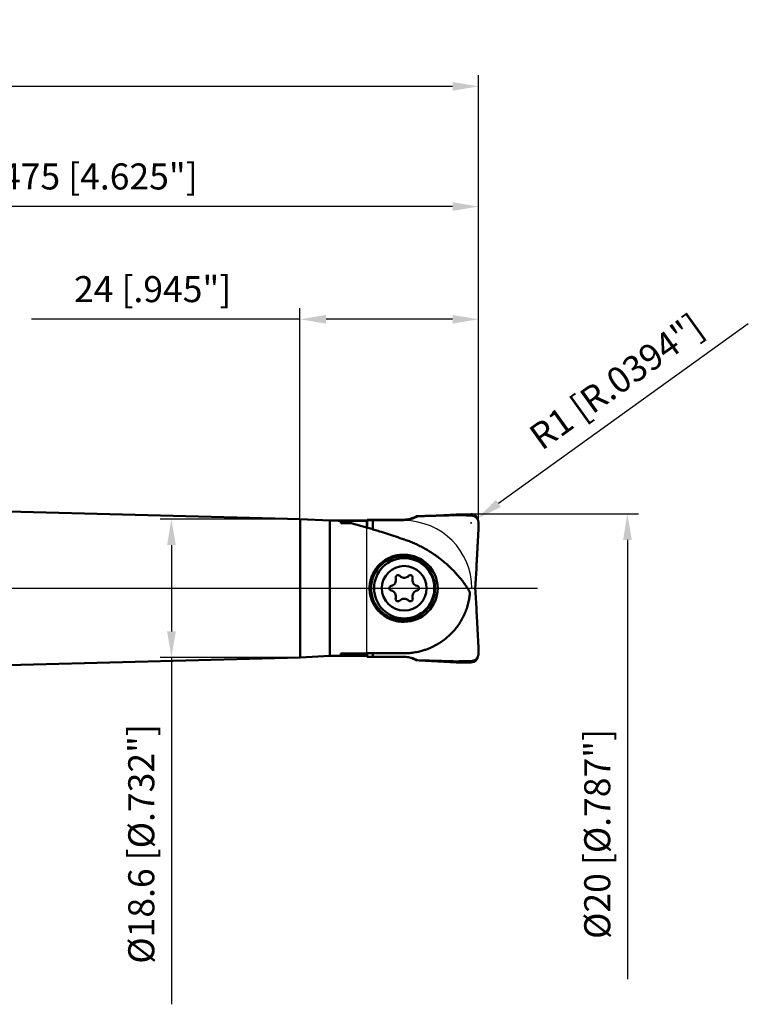
# Model space of a CAD drawing. Units: millimetres. Extents: x -129 to 154, y -61 to 96.
# Drawn here: x 56 to 154, y -56 to 76 of the extents above; entities that cross this region are included whole.
import ezdxf

# ---------------------------------------------------------------- set-up
doc = ezdxf.new("R2010")
doc.units = ezdxf.units.MM
doc.linetypes.add('CENTER', pattern=[50.8, 31.75, -6.35, 6.35, -6.35])
for name, color, linetype, lineweight in [('1', 4, 'Continuous', 50), ('2', 7, 'Continuous', 25), ('4', 2, 'CENTER', 25), ('cut', 1, 'Continuous', 25), ('nocut', 7, 'Continuous', 25), ('sk2', 7, 'Continuous', 25)]:
    doc.layers.add(name, color=color, linetype=linetype, lineweight=lineweight)
doc.styles.add('simplex', font='txt.shx', dxfattribs={"height": 3.5})
doc.dimstyles.new('\\M+18352\\M+18373\\M+1815B - ISO-25', dxfattribs={"dimscale": 0, "dimtxt": 3.5, "dimasz": 3.5, "dimexe": 1.5, "dimexo": 0, "dimgap": 2.3, "dimtad": 1, "dimdsep": 46, "dimtxsty": 'simplex', "dimcen": 0.09, "dimclrd": 256, "dimclre": 256, "dimclrt": 256, "dimadec": 0, "dimazin": 0, "dimtfac": 1, "dimtofl": 0, "dimtmove": 0, "dimatfit": 3, "dimfxl": 1, "dimtolj": 1, "dimlwd": -1, "dimlwe": -1, "dimarcsym": 0})

# ---------------------------------------------------------------- blocks, each defined once
blk = doc.blocks.new('*D185')
at = {"layer": 'Defpoints', "color": 0}
for p in [(117.47, 67.44), (-98.43, 12.7), (117.47, 7.01)]:
    blk.add_point(p, dxfattribs=at)
at = {"layer": 'sk2'}
for p, q in [((-98.43, 12.7), (-98.43, 68.94)), ((117.47, 7.01), (117.47, 68.94)), ((-94.93, 67.44), (113.97, 67.44))]:
    blk.add_line(p, q, dxfattribs=at)
for points in [[(-94.93, 68.02), (-94.93, 66.85), (-98.43, 67.44)], [(113.97, 68.02), (113.97, 66.85), (117.47, 67.44)]]:
    blk.add_solid(points, dxfattribs=at)
at = {"layer": 'sk2', "insert": (14.79, 71.49), "char_height": 3.5, "attachment_point": 5, "line_spacing_factor": 0.892857, "style": 'simplex'}
blk.add_mtext('\\A1;215.9 [8.500"]', dxfattribs=at)
blk = doc.blocks.new('*D186')
at = {"layer": '2'}
for p, q in [((0, 12.7), (0, 52.78)), ((117.47, 7.01), (117.47, 52.78)), ((113.97, 51.28), (3.5, 51.28))]:
    blk.add_line(p, q, dxfattribs=at)
for points in [[(3.5, 51.86), (3.5, 50.7), (0, 51.28)], [(113.97, 51.86), (113.97, 50.7), (117.47, 51.28)]]:
    blk.add_solid(points, dxfattribs=at)
at = {"layer": 'Defpoints', "color": 0}
for p in [(0, 51.28), (0, 12.7), (117.47, 7.01)]:
    blk.add_point(p, dxfattribs=at)
at = {"layer": '2', "insert": (61.87, 55.33), "char_height": 3.5, "attachment_point": 5, "line_spacing_factor": 0.892857, "style": 'simplex'}
blk.add_mtext('\\A1;117.475 [4.625"]', dxfattribs=at)
blk = doc.blocks.new('*D187')
at = {"layer": '2'}
for p, q in [((93.47, 8), (93.47, 37.64)), ((117.47, 7.01), (117.47, 37.64)), ((93.47, 36.14), (57.37, 36.14)), ((113.97, 36.14), (96.97, 36.14))]:
    blk.add_line(p, q, dxfattribs=at)
for points in [[(96.97, 36.72), (96.97, 35.55), (93.47, 36.14)], [(113.97, 36.72), (113.97, 35.55), (117.47, 36.14)]]:
    blk.add_solid(points, dxfattribs=at)
at = {"layer": 'Defpoints', "color": 0}
for p in [(93.47, 36.14), (93.47, 8), (117.47, 7.01)]:
    blk.add_point(p, dxfattribs=at)
at = {"layer": '2', "insert": (73.67, 40.19), "char_height": 3.5, "attachment_point": 5, "style": 'simplex'}
blk.add_mtext('\\A1;24 [.945"]', dxfattribs=at)
blk = doc.blocks.new('*D188')
at = {"layer": '2'}
for p, q in [((93.47, 9.3), (74.69, 9.3)), ((76.19, 5.8), (76.19, -5.8)), ((93.47, -9.3), (74.69, -9.3)), ((76.19, -9.3), (76.19, -55.9))]:
    blk.add_line(p, q, dxfattribs=at)
for points in [[(75.61, 5.8), (76.78, 5.8), (76.19, 9.3)], [(75.61, -5.8), (76.78, -5.8), (76.19, -9.3)]]:
    blk.add_solid(points, dxfattribs=at)
at = {"layer": 'Defpoints', "color": 0}
for p in [(76.19, 9.3), (93.47, 9.3), (93.47, -9.3)]:
    blk.add_point(p, dxfattribs=at)
at = {"layer": '2', "insert": (72.14, -34.35), "char_height": 3.5, "attachment_point": 5, "rotation": 90, "style": 'simplex'}
blk.add_mtext('\\A1;%%c18.6 [%%C.732"]', dxfattribs=at)
blk = doc.blocks.new('*D192')
at = {"layer": '2'}
for p, q in [((116.47, 10), (138.97, 10)), ((137.47, 6.5), (137.47, -10)), ((137.47, -10), (137.47, -52.52))]:
    blk.add_line(p, q, dxfattribs=at)
blk.add_solid([(136.89, 6.5), (138.06, 6.5), (137.47, 10)], dxfattribs=at)
at = {"layer": 'Defpoints', "color": 0}
for p in [(116.47, 10), (107.47, -10), (137.47, -10)]:
    blk.add_point(p, dxfattribs=at)
at = {"layer": '2', "insert": (133.42, -33.01), "char_height": 3.5, "attachment_point": 5, "rotation": 90, "style": 'simplex'}
blk.add_mtext('\\A1;%%c20 [%%c.787"]', dxfattribs=at)
blk = doc.blocks.new('_None')
blk = doc.blocks.new('*D198')
at = {"layer": '2'}
for p, q in [((153.72, 35.52), (120.13, 11.41)), ((116.38, 8.78), (116.56, 8.78)), ((116.47, 8.69), (116.47, 8.87))]:
    blk.add_line(p, q, dxfattribs=at)
blk.add_solid([(119.79, 11.88), (120.47, 10.93), (117.29, 9.36)], dxfattribs=at)
at = {"layer": 'Defpoints', "color": 0}
for p in [(117.29, 9.36), (116.47, 8.78)]:
    blk.add_point(p, dxfattribs=at)
at = {"layer": '2', "insert": (135.99, 27.77), "char_height": 3.5, "attachment_point": 5, "rotation": 35.6707, "style": 'simplex'}
blk.add_mtext('\\A1;R1 [R.0394"]', dxfattribs=at)

msp = doc.modelspace()

# ---------------------------------------------------------------- linework, layer by layer
at = {"layer": '1'}
for p, q in [((93.474997, 9.3000155), (2.20002916, 11.66509828)), ((93.474976, 0.000031), (93.474997, 9.3000155)), ((93.474997, 9.3000155), (97.474995, 9.08494)), ((109.49153485, 9.6839905), (109.07185335, 9.669059)), ((116.37998935, 9.784308), (116.50035792, 9.78125021)), ((97.474976, -9.08493), (97.474976, 9.084961)), ((97.474991, 9.084961), (102.474991, 9.084961)), ((98.580842, 9.074738), (102.474991, 9.074738)), ((98.974991, 8.977509), (98.974991, 8.76413)), ((98.974991, 8.977509), (99.249436, 8.977509)), ((98.974991, 8.76413), (100.225754, 8.76413)), ((99.78402, 8.764124), (99.249441, 8.977516)), ((102.474991, 9.084961), (102.474991, 9.074738)), ((102.474991, 9.074738), (102.474994, 8.841738)), ((102.474991, 8.841736), (102.474991, 8.268646)), ((102.474991, 8.150757), (102.474991, 8.268646)), ((102.48497435, 8.14863634), (102.48497435, 9.215)), ((107.48497435, 9.215), (102.48497435, 9.215)), ((103.26269835, 7.91595688), (103.26269835, 9.215)), ((117.47498835, 8.6787115), (117.47496256, 8.78182281)), ((117.47501585, 8.639198), (117.47498835, 8.6787115)), ((107.324997, 4.5), (107.474991, 4.5)), ((107.474991, 4.040039), (107.474991, 4.050019)), ((117.06386185, 0.6007365), (117.17631035, 2.6719465)), ((93.474991, -9.2999845), (93.474991, 0.000031)), ((117.03076935, 0.247292), (117.03068235, 0.072959)), ((117.03068235, 0.072959), (117.03068235, -0.072959)), ((117.03076934, 0.24729099), (117.04620735, 0.276617)), ((117.04620735, 0.276617), (117.06386185, 0.6007365)), ((117.03068235, -0.072959), (117.03077137, -0.2472949)), ((117.03076985, -0.247292), (117.04620735, -0.276617)), ((117.04620735, -0.276617), (117.06386185, -0.6007365)), ((117.06386185, -0.6007365), (117.17631035, -2.6719465)), ((107.324997, -4.5), (107.474991, -4.5)), ((93.474991, -9.2999845), (97.474999, -9.084914)), ((97.474991, -9.08493), (102.474991, -9.08493)), ((98.974991, -8.764099), (98.974991, -8.977478)), ((98.974991, -8.764099), (102.474991, -8.764099)), ((98.974991, -8.977478), (102.474991, -8.977478)), ((102.474991, -8.734161), (107.474991, -8.734161)), ((102.474991, -8.734192), (102.474991, -8.977478)), ((102.474991, -8.977478), (102.474991, -9.08493)), ((102.475006, -8.734192), (107.475006, -8.734192)), ((102.48497435, -9.215), (102.48497435, -8.734192)), ((102.48497435, -9.215), (107.44111335, -9.215)), ((103.26269835, -9.215), (103.26269835, -8.734192)), ((107.44111335, -9.215), (107.48497435, -9.215)), ((110.234177, -8.294691), (110.246227, -8.290743)), ((117.47497035, -8.750687), (117.47254185, -8.7962625)), ((117.47498835, -8.6787115), (117.47497035, -8.750687)), ((117.47501585, -8.639198), (117.47498835, -8.6787115)), ((93.474991, -9.2999845), (2.20002916, -11.66515378)), ((109.49153485, -9.6839905), (109.07185335, -9.669059)), ((113.24788285, -9.790421), (112.81256835, -9.780489)), ((116.37998935, -9.784308), (116.54986735, -9.7799925))]:
    msp.add_line(p, q, dxfattribs=at)
for centre, radius, start, end in [((107.48497435, 12.215), 3, 270, 301.935186), ((116.47496259, 8.78157273), 1, 0.0143288204, 88.5447982185), ((107.324997, 0), 4.300003, 89.999922, 179.999947), ((107.474991, 0), 4.050004, 89.999997, 179.999998), ((107.324997, 0), 4.300003, 0.00005, 89.999936), ((107.474991, 0), 4.500004, 270.000043, 90.000001), ((107.474991, 0), 4.050004, 359.999995, 89.999997), ((107.474999, 0), 3.000002, 90.000045, 269.999962), ((107.474991, 0), 3.000002, 270.00005, 89.999973), ((105.54419, 1.114777), 0.826001, 283.665176, 16.334826), ((106.645112, 1.437409), 0.321227, 43.665599, 196.334385), ((107.474991, 2.229523), 0.826001, 223.665181, 316.334824), ((108.304879, 1.437409), 0.321227, 343.665608, 136.334392), ((109.4058, 1.114777), 0.826001, 163.665177, 256.334829), ((107.324997, 0.000031), 4.300003, 180.000053, 270.000009), ((105.815224, 0), 0.321227, 103.665615, 256.334379), ((107.324997, 0.000031), 4.300003, 269.999996, 359.99995), ((107.474991, 0), 4.050004, 270.000043, 0.000005), ((109.134766, 0), 0.321227, 283.66562, 76.334377), ((107.474991, 0), 4.050004, 180.000089, 270.000043), ((105.54419, -1.114746), 0.826001, 343.66517, 76.334841), ((109.4058, -1.114746), 0.826001, 103.665171, 196.334826), ((106.645112, -1.437378), 0.321227, 163.665608, 316.334401), ((107.474991, -2.229492), 0.826001, 43.665176, 136.334823), ((108.304879, -1.437378), 0.321227, 223.665597, 16.334389), ((107.48497435, -12.215), 3, 58.064814, 90), ((116.46368885, -8.709426), 1.015083, 326.919007, 328.052171), ((116.48539935, -8.7211025), 0.990408, 336.917532, 345.939578), ((116.49654035, -8.725118), 0.978624, 346.009182, 354.758195), ((116.50654685, -8.727644), 0.968429, 354.852935, 355.936871), ((116.47754085, -8.381848), 1.400014, 272.96129, 273.675045), ((116.16237835, -7.760248), 2.068435, 285.364825, 287.300633), ((116.08569085, -7.807673), 2.0478255, 289.744526, 291.702863), ((116.03467235, -7.90339), 1.9794915, 294.100118, 296.135337), ((117.6570757, -9.49358309), 0.41290631, 146.1327736776, 152.8314135342)]:
    msp.add_arc(centre, radius, start, end, dxfattribs=at)
for points, knots in [([(110.32197413, 9.71150094), (110.27594678, 9.71000833), (110.1838463, 9.70700868), (110.04562919, 9.70247155), (109.9072801, 9.6978979), (109.76880462, 9.69329119), (109.63020871, 9.68865493), (109.53777214, 9.68554799), (109.49153477, 9.68399074)], [0, 0, 0, 0, 0.13815463518, 0.27644796141, 0.41487465373, 0.55342865267, 0.69210420956, 0.83089495966, 0.83089495966, 0.83089495966, 0.83089495966]), ([(111.15228973, 9.73676637), (111.09706041, 9.73513381), (110.9865359, 9.73184461), (110.82065447, 9.72684644), (110.6545849, 9.72178693), (110.48833703, 9.71667132), (110.37744715, 9.7132294), (110.32197413, 9.71150094)], [0, 0, 0, 0, 0.16576034366, 0.33172031979, 0.49787012481, 0.66420019474, 0.83069999429, 0.83069999429, 0.83069999429, 0.83069999429]), ([(111.98248783, 9.75976843), (111.93647537, 9.75854182), (111.844404, 9.75606904), (111.70622992, 9.75230645), (111.56792211, 9.74849191), (111.42948611, 9.74462886), (111.29092757, 9.74072076), (111.19851532, 9.73808874), (111.15228973, 9.73676637)], [0, 0, 0, 0, 0.13808642018, 0.27631368049, 0.41467589829, 0.55316763513, 0.69178332954, 0.83051681501, 0.83051681501, 0.83051681501, 0.83051681501]), ([(112.81256851, 9.78048906), (112.76656412, 9.77939666), (112.67450813, 9.77718982), (112.53635552, 9.77381946), (112.39806703, 9.77038861), (112.2596491, 9.76690239), (112.1211082, 9.76336321), (112.02870771, 9.76097183), (111.98248783, 9.75976843)], [0, 0, 0, 0, 0.13805205373, 0.27624732787, 0.4145811388, 0.55304514705, 0.69163279972, 0.83033943403, 0.83033943403, 0.83033943403, 0.83033943403]), ([(113.24788291, 9.79042168), (113.22951123, 9.79001433), (113.19070347, 9.78915103), (113.12934321, 9.78777595), (113.06140463, 9.78624015), (112.98611864, 9.78452075), (112.90237402, 9.78258819), (112.84357958, 9.78121635), (112.81256851, 9.78048906)], [0.59990983316, 0.59990983316, 0.59990983316, 0.59990983316, 0.71016704326, 0.83281400221, 0.96816380939, 1.11790264568, 1.28464774694, 1.4707653116, 1.4707653116, 1.4707653116, 1.4707653116]), ([(113.24788291, 9.79042192), (113.28667738, 9.79183833), (113.37298631, 9.79497209), (113.48322911, 9.7989474), (113.57891989, 9.80234565), (113.65167617, 9.80489712), (113.72499705, 9.80743031), (113.797956, 9.8099378), (113.85787534, 9.8120053), (113.9044831, 9.81363113), (113.93802819, 9.81481327), (113.9706767, 9.81597976), (114.00286084, 9.817134), (114.03527638, 9.81828812), (114.06867166, 9.81945629), (114.10379501, 9.82065274), (114.15624301, 9.82238128), (114.20546598, 9.82391044), (114.24651631, 9.82512819), (114.26347465, 9.82558728), (114.28053076, 9.8260073), (114.30177881, 9.82642726), (114.32723481, 9.826781), (114.35267415, 9.8270075), (114.37807947, 9.82711035), (114.39923968, 9.8270919), (114.41621367, 9.82700185), (114.42909635, 9.82689334), (114.44206581, 9.82674243), (114.45904168, 9.82650433), (114.48128423, 9.82613474), (114.50757232, 9.82566539), (114.53327711, 9.82517116), (114.55700061, 9.82469146), (114.58033783, 9.82421453), (114.60427955, 9.82373941), (114.63761326, 9.82308857), (114.67971745, 9.82227491), (114.73007182, 9.82127886), (114.78004682, 9.82027645), (114.82995251, 9.81927221), (114.89661998, 9.8179227), (114.97997965, 9.8162132), (115.07998066, 9.81413317), (115.17998169, 9.81202233), (115.27998276, 9.80988113), (115.37998375, 9.8077094), (115.47998457, 9.80550697), (115.57998538, 9.80327379), (115.67998664, 9.80101046), (115.77998848, 9.79871759), (115.87998985, 9.79639499), (115.97998907, 9.79403944), (116.07998625, 9.79164965), (116.17998457, 9.78922905), (116.27998577, 9.78678568), (116.34665456, 9.78513739), (116.3799891, 9.78430776)], [0, 0, 0, 0, 0.1164609609, 0.259097406, 0.3309433424, 0.4037142404, 0.4775004301, 0.5510372039, 0.6227203175, 0.6573654279, 0.6909455386, 0.7234180519, 0.7553734331, 0.7875600508, 0.8207262827, 0.8556205265, 0.8929912051, 0.9781556647, 1.0033605637, 1.0161962847, 1.0290492935, 1.0545443345, 1.0799524062, 1.1054243152, 1.1308650738, 1.1561687364, 1.1689046178, 1.1817876958, 1.1948180606, 1.2078156043, 1.2327202661, 1.2615548545, 1.2866924461, 1.3098488637, 1.3327398907, 1.3567187123, 1.381688177, 1.4327600647, 1.4830548639, 1.5327808411, 1.5827152318, 1.6328022316, 1.7328242197, 1.8328468276, 1.9328701319, 2.0328941445, 2.1329187878, 2.2329438361, 2.3329693605, 2.43299602, 2.5330244153, 2.6330537462, 2.7330810195, 2.8331052918, 2.9331309393, 3.0331638409, 3.1331984314, 3.1331984314, 3.1331984314, 3.1331984314]), ([(98.58082633, 9.0747378), (98.64791933, 9.06865111), (98.78992938, 9.05342831), (99.01275295, 9.0199221), (99.16836228, 8.9929084), (99.24942069, 8.97750879)], [0, 0, 0, 0, 0.20210559446, 0.42833890055, 0.67586368322, 0.67586368322, 0.67586368322, 0.67586368322]), ([(100.22573905, 8.76412989), (100.42526897, 8.71533445), (100.83468007, 8.61205829), (101.46033648, 8.44279248), (102.1104816, 8.25889707), (102.77556414, 8.06356778), (103.45244097, 7.85893607), (104.27237507, 7.60482464), (105.23495191, 7.29849223), (106.34833517, 6.93462654), (107.09498882, 6.68546381), (107.47499137, 6.55719019)], [0, 0, 0, 0, 0.6162293908, 1.2666414214, 1.9443780007, 2.6431531953, 3.3461299802, 4.0657571659, 5.2183609646, 6.3765256576, 7.5797315936, 7.5797315936, 7.5797315936, 7.5797315936]), ([(117.46189938, 7.92471624), (117.46266188, 7.93725992), (117.46406959, 7.96101117), (117.46599212, 7.99473552), (117.46760435, 8.02474513), (117.46894253, 8.05135169), (117.47004742, 8.07498465), (117.47096637, 8.09623822), (117.4717457, 8.11584508), (117.47242394, 8.1345656), (117.47302483, 8.15300947), (117.47355549, 8.17149281), (117.47401116, 8.19002743), (117.47438563, 8.20846945), (117.47468571, 8.22694005), (117.4749196, 8.24599771), (117.47508845, 8.26663301), (117.47517456, 8.28985558), (117.47513983, 8.3162437), (117.47506546, 8.34577504), (117.47504973, 8.3778909), (117.47502325, 8.41187115), (117.47499612, 8.44724146), (117.47498067, 8.4839058), (117.47497434, 8.52186314), (117.47497555, 8.56081267), (117.47498936, 8.60005145), (117.47500507, 8.62621685), (117.4750156, 8.63919803)], [0, 0, 0, 0, 0.03770049029, 0.0713787144, 0.10133717541, 0.12785897955, 0.15129913013, 0.17231334269, 0.19167913557, 0.21016603541, 0.22851162509, 0.24703996869, 0.26563878247, 0.28413210177, 0.30237726971, 0.32105776529, 0.34130923819, 0.3642850562, 0.3907256417, 0.4204735049, 0.45287938775, 0.48707316971, 0.52241429588, 0.55899035846, 0.59706618354, 0.63628632839, 0.67583896405, 0.71478252174, 0.71478252174, 0.71478252174, 0.71478252174]), ([(117.32430596, 5.39172522), (117.32634506, 5.43147576), (117.33070192, 5.51602123), (117.33770634, 5.6503231), (117.3453478, 5.79553209), (117.35322315, 5.94376779), (117.36096688, 6.08808147), (117.36853264, 6.22744695), (117.37610195, 6.36541396), (117.38380479, 6.50457024), (117.38901355, 6.59801677), (117.39164575, 6.64504125)], [0, 0, 0, 0, 0.1194084226, 0.2539729478, 0.4034531858, 0.5556381481, 0.6993071938, 0.8370170159, 0.9743501864, 1.1138306571, 1.2551249317, 1.2551249317, 1.2551249317, 1.2551249317]), ([(117.39164575, 6.64504125), (117.39332187, 6.67792784), (117.39650535, 6.74008554), (117.40107318, 6.82842662), (117.40520373, 6.90746761), (117.40896594, 6.97864612), (117.41240954, 7.04315486), (117.41553213, 7.10139701), (117.41835291, 7.15396874), (117.42092789, 7.20205309), (117.42337371, 7.24790898), (117.42577914, 7.2932828), (117.4281766, 7.33887283), (117.43055266, 7.38456176), (117.43290029, 7.43016165), (117.43524026, 7.47564638), (117.4375924, 7.52103127), (117.43997824, 7.56638689), (117.44243017, 7.6118533), (117.44496177, 7.65746982), (117.44758898, 7.70304086), (117.45030931, 7.7482563), (117.45313523, 7.79291979), (117.45605197, 7.83707253), (117.45900128, 7.88093838), (117.46093375, 7.91011894), (117.46189938, 7.92471624)], [0, 0, 0, 0, 0.0987878195, 0.1867175136, 0.2653772767, 0.3362343375, 0.4005511013, 0.4591790494, 0.5112117259, 0.5584931453, 0.6036388016, 0.6489749183, 0.69480576, 0.7405978672, 0.7862269223, 0.8317865997, 0.8772325168, 0.9225643136, 0.9680415589, 1.0138298924, 1.0596243948, 1.1049815395, 1.1497213241, 1.1938825752, 1.2377283598, 1.2816159913, 1.2816159913, 1.2816159913, 1.2816159913]), ([(107.55024009, 6.53173853), (107.5439648, 6.53386802), (107.53141232, 6.53811385), (107.51259853, 6.54449777), (107.4937862, 6.55083824), (107.48125628, 6.55507779), (107.47499137, 6.55719019)], [0, 0, 0, 0, 0.019880275531, 0.039753324284, 0.0596021424, 0.07943650364, 0.07943650364, 0.07943650364, 0.07943650364]), ([(107.55024009, 6.53173853), (107.75931752, 6.4607046), (108.18039531, 6.30763201), (108.80813853, 6.04826145), (109.43767178, 5.75584046), (110.07561988, 5.42548305), (110.71710735, 5.05634926), (111.35902145, 4.64738355), (111.98527367, 4.20733107), (112.58244516, 3.74625873), (113.14452558, 3.27173967), (113.67167415, 2.78743421), (114.1684506, 2.29112648), (114.61990896, 1.8010632), (115.02289195, 1.32718801), (115.37916574, 0.87461262), (115.69699173, 0.43711249), (115.95348091, 0.05204231), (116.15289665, -0.27354854), (116.25773205, -0.46124593), (116.3056417, -0.55056738)], [0, 0, 0, 0, 0.6624445206, 1.3436354759, 2.037040079, 2.7441999503, 3.4982058102, 4.2566072598, 5.0267971504, 5.7936202001, 6.5192071877, 7.2329339731, 7.9405371432, 8.6252432306, 9.2313039085, 9.806261302, 10.3527747779, 10.8531532409, 11.1938681804, 11.4979452967, 11.4979452967, 11.4979452967, 11.4979452967]), ([(117.29382621, 4.83205585), (117.29508584, 4.85611173), (117.29760892, 4.90401452), (117.30146736, 4.9764931), (117.30546302, 5.05074697), (117.30969083, 5.12850864), (117.31421866, 5.21096017), (117.31911394, 5.2992074), (117.32252559, 5.36009923), (117.32430596, 5.39172522)], [0, 0, 0, 0, 0.07226652314, 0.14390756921, 0.21774362546, 0.29535038935, 0.37753709784, 0.46547089263, 0.56049907798, 0.56049907798, 0.56049907798, 0.56049907798]), ([(107.32499747, 4.50003077), (107.17497615, 4.49999344), (106.8761199, 4.48507096), (106.4828091, 4.42574662), (106.14625516, 4.34625168), (105.86246553, 4.25918875), (105.5875172, 4.1545196), (105.32011747, 4.03222285), (105.06267676, 3.89369901), (104.81509502, 3.73878281), (104.5811644, 3.57052731), (104.35708949, 3.38673667), (104.12960619, 3.17412057), (103.90349236, 2.92985362), (103.68571549, 2.65456381), (103.4909289, 2.36447528), (103.31915866, 2.05998986), (103.15851448, 1.71559157), (103.0173202, 1.32671709), (102.90726097, 0.89448075), (102.84035473, 0.45235888), (102.81749336, 0.00408092), (102.8395254, -0.44484039), (102.90604473, -0.88850073), (103.0157489, -1.32160869), (103.1499865, -1.69269703), (103.29254728, -2.00436907), (103.43131717, -2.26232202), (103.58664308, -2.5106577), (103.75753669, -2.74794014), (103.94247265, -2.97265575), (104.15623349, -3.20061434), (104.39878959, -3.42459611), (104.67295031, -3.64096174), (104.96187859, -3.83492933), (105.26605337, -4.00641056), (105.56665077, -4.14639535), (105.8590391, -4.2579291), (106.14242864, -4.34521102), (106.47995911, -4.42521071), (106.87471213, -4.48496988), (107.17464697, -4.49996205), (107.32499747, -4.49999975)], [0, 0, 0, 0, 0.4500639721, 0.8959485889, 1.1913048015, 1.4868166155, 1.7858310165, 2.0732441132, 2.3683416785, 2.6622284468, 2.9487844438, 3.2322243189, 3.5310773614, 3.8822372528, 4.2297538782, 4.5830877408, 4.9294083828, 5.2774966733, 5.7220687803, 6.1684560274, 6.6134072031, 7.0613456007, 7.5128157868, 7.9595275792, 8.4049857004, 8.8510210642, 9.1413323703, 9.432527611, 9.7291275919, 10.0194269487, 10.3091730875, 10.6016086306, 10.9563060483, 11.298566788, 11.648379446, 11.9992420741, 12.3450558839, 12.6421568673, 12.9374032668, 13.2339777573, 13.6821019395, 14.133153454, 14.133153454, 14.133153454, 14.133153454]), ([(117.17631046, 2.67194666), (117.18297819, 2.79519356), (117.19551558, 3.02675685), (117.21330252, 3.35450132), (117.22907034, 3.64493578), (117.24310134, 3.90395463), (117.25564683, 4.13555483), (117.26685738, 4.34199236), (117.27683561, 4.52473428), (117.28567015, 4.68542629), (117.29122118, 4.78534241), (117.29382621, 4.83205585)], [0, 0, 0, 0, 0.3702814011, 0.6957073342, 0.9846803087, 1.2428678952, 1.4739031257, 1.6804995239, 1.8630929873, 2.0229455249, 2.1633035652, 2.1633035652, 2.1633035652, 2.1633035652]), ([(110.24621634, -8.29074072), (110.30239552, -8.27229648), (110.59428251, -8.17318812), (111.11332674, -7.96561676), (111.78382737, -7.62967659), (112.42414211, -7.23919447), (113.0286743, -6.79693445), (113.59266854, -6.30415749), (114.1138288, -5.76526057), (114.58835896, -5.18488719), (115.01158894, -4.56774791), (115.37957987, -3.91671785), (115.69151126, -3.2366642), (115.9451767, -2.53282471), (116.12797722, -1.84606186), (116.24761333, -1.18395073), (116.29155706, -0.76198433), (116.3056417, -0.55056738)], [0, 0, 0, 0, 0.1773883037, 0.9247315811, 1.6747371357, 2.4247340599, 3.1720730903, 3.9191037926, 4.6688246076, 5.4185120968, 6.1655206869, 6.9110305091, 7.6592691858, 8.4074277194, 9.1528355915, 9.7885130834, 10.4241698679, 10.4241698679, 10.4241698679, 10.4241698679]), ([(110.24622689, -8.29077146), (110.30240607, -8.27232723), (110.59429312, -8.17321898), (111.11333618, -7.96564563), (111.78384761, -7.62971122), (112.42414776, -7.23919381), (113.02867622, -6.79693228), (113.59269112, -6.30418939), (114.11385275, -5.76529065), (114.58835645, -5.18488685), (115.01159115, -4.56775427), (115.37960427, -3.91674511), (115.6915182, -3.23669225), (115.94519331, -2.53285721), (116.12798899, -1.84609245), (116.24761565, -1.1839805), (116.2915714, -0.76201534), (116.30565606, -0.55059813)], [0, 0, 0, 0, 0.1773883037, 0.9247315811, 1.6747371358, 2.42475321, 3.1720891627, 3.9191026699, 4.668823485, 5.418529776, 6.1655405222, 6.9110256616, 7.6592627477, 8.4074225735, 9.152829466, 9.7885062811, 10.424163855, 10.424163855, 10.424163855, 10.424163855]), ([(117.17631046, -2.67194666), (117.18297819, -2.79519356), (117.19551558, -3.02675685), (117.21330252, -3.35450132), (117.22907034, -3.64493578), (117.24310134, -3.90395463), (117.25564683, -4.13555483), (117.26685738, -4.34199236), (117.27683561, -4.52473428), (117.28567015, -4.68542629), (117.29122118, -4.78534241), (117.29382621, -4.83205585)], [0, 0, 0, 0, 0.3702814011, 0.6957073342, 0.9846803087, 1.2428678951, 1.4739031257, 1.6804995239, 1.8630929873, 2.0229455248, 2.1633035652, 2.1633035652, 2.1633035652, 2.1633035652]), ([(117.29382621, -4.83205585), (117.29508584, -4.85611173), (117.29760892, -4.90401452), (117.30146736, -4.9764931), (117.30546302, -5.05074697), (117.30969083, -5.12850864), (117.31421866, -5.21096017), (117.31911394, -5.2992074), (117.32252559, -5.36009923), (117.32430596, -5.39172522)], [0, 0, 0, 0, 0.07226652304, 0.14390756911, 0.21774362536, 0.29535038935, 0.37753709784, 0.46547089253, 0.56049907798, 0.56049907798, 0.56049907798, 0.56049907798]), ([(117.32430596, -5.39172522), (117.32634506, -5.43147576), (117.33070192, -5.51602123), (117.33770634, -5.6503231), (117.3453478, -5.79553209), (117.35322315, -5.94376779), (117.36096688, -6.08808147), (117.36853264, -6.22744695), (117.37610195, -6.36541396), (117.38380479, -6.50457024), (117.38901355, -6.59801677), (117.39164575, -6.64504125)], [0, 0, 0, 0, 0.1194084225, 0.2539729478, 0.4034531858, 0.5556381481, 0.6993071938, 0.8370170158, 0.9743501864, 1.1138306571, 1.2551249317, 1.2551249317, 1.2551249317, 1.2551249317]), ([(117.39164575, -6.64504125), (117.39332187, -6.67792784), (117.39650535, -6.74008554), (117.40107318, -6.82842662), (117.40520373, -6.90746761), (117.40896594, -6.97864612), (117.41240954, -7.04315486), (117.41553213, -7.10139701), (117.41835291, -7.15396874), (117.42092789, -7.20205309), (117.42337371, -7.24790898), (117.42577914, -7.2932828), (117.4281766, -7.33887283), (117.43055266, -7.38456176), (117.43290029, -7.43016165), (117.43524026, -7.47564638), (117.4375924, -7.52103127), (117.43997824, -7.56638689), (117.44243017, -7.6118533), (117.44496177, -7.65746982), (117.44758898, -7.70304086), (117.45030931, -7.7482563), (117.45313523, -7.79291979), (117.45605197, -7.83707253), (117.45900128, -7.88093838), (117.46093375, -7.91011894), (117.46189938, -7.92471624)], [0, 0, 0, 0, 0.0987878195, 0.1867175135, 0.2653772767, 0.3362343374, 0.4005511013, 0.4591790493, 0.5112117259, 0.5584931453, 0.6036388016, 0.6489749183, 0.69480576, 0.7405978672, 0.7862269223, 0.8317865997, 0.8772325168, 0.9225643136, 0.9680415589, 1.0138298924, 1.0596243948, 1.1049815395, 1.1497213241, 1.1938825752, 1.2377283598, 1.2816159913, 1.2816159913, 1.2816159913, 1.2816159913]), ([(117.46189938, -7.92471624), (117.46266188, -7.93725992), (117.46406959, -7.96101117), (117.46599212, -7.99473552), (117.46760435, -8.02474513), (117.46894253, -8.05135169), (117.47004742, -8.07498465), (117.47096637, -8.09623822), (117.4717457, -8.11584508), (117.47242394, -8.1345656), (117.47302483, -8.15300947), (117.47355549, -8.17149281), (117.47401116, -8.19002743), (117.47438563, -8.20846945), (117.47468571, -8.22694005), (117.4749196, -8.24599771), (117.47508845, -8.26663301), (117.47517456, -8.28985558), (117.47513983, -8.3162437), (117.47506546, -8.34577504), (117.47504973, -8.3778909), (117.47502325, -8.41187115), (117.47499612, -8.44724146), (117.47498067, -8.4839058), (117.47497434, -8.52186314), (117.47497555, -8.56081267), (117.47498936, -8.60005145), (117.47500507, -8.62621685), (117.4750156, -8.63919803)], [0, 0, 0, 0, 0.03770049029, 0.0713787144, 0.10133717541, 0.12785897955, 0.15129913013, 0.17231334259, 0.19167913557, 0.21016603541, 0.22851162509, 0.24703996869, 0.26563878247, 0.28413210167, 0.30237726971, 0.32105776529, 0.34130923819, 0.3642850562, 0.3907256417, 0.4204735048, 0.45287938775, 0.48707316961, 0.52241429588, 0.55899035836, 0.59706618354, 0.63628632829, 0.67583896405, 0.71478252174, 0.71478252174, 0.71478252174, 0.71478252174]), ([(107.47499137, -8.73416113), (107.72409949, -8.7339392), (108.2234574, -8.71272715), (108.96731822, -8.61747007), (109.63883554, -8.47429269), (110.05750373, -8.35220255), (110.23416953, -8.29467749)], [0, 0, 0, 0, 0.7473246494, 1.4973194149, 2.2473142327, 2.8047004925, 2.8047004925, 2.8047004925, 2.8047004925]), ([(107.47500573, -8.73419188), (107.72411426, -8.73396994), (108.2234679, -8.71270149), (108.96733427, -8.61751632), (109.6388469, -8.47431971), (110.05751428, -8.3522333), (110.23418008, -8.29470823)], [0, 0, 0, 0, 0.7473258919, 1.4973168484, 2.2473079427, 2.8046942054, 2.8046942054, 2.8046942054, 2.8046942054]), ([(117.3965174, -9.10939761), (117.39507317, -9.11278175), (117.39214683, -9.11953517), (117.38764502, -9.12961783), (117.38303082, -9.1396533), (117.37830486, -9.1496404), (117.37346807, -9.15957784), (117.36852055, -9.16946417), (117.36346305, -9.17929816), (117.35829617, -9.18907846), (117.35302055, -9.19880388), (117.34763672, -9.20847304), (117.34214588, -9.21808512), (117.33654808, -9.22763867), (117.33084402, -9.23713258), (117.32697131, -9.2434205), (117.32501746, -9.2465541)], [0, 0, 0, 0, 0.01103829718, 0.02207998613, 0.03312544099, 0.04417390368, 0.05522584594, 0.06628083925, 0.07733884585, 0.08840001599, 0.09946389338, 0.11053067706, 0.12160033015, 0.13267274874, 0.14374823947, 0.15482672296, 0.15482672296, 0.15482672296, 0.15482672296]), ([(110.32197413, -9.71150094), (110.27594678, -9.71000833), (110.1838463, -9.70700868), (110.04562919, -9.70247155), (109.9072801, -9.6978979), (109.76880462, -9.69329119), (109.63020871, -9.68865493), (109.53777214, -9.68554799), (109.49153477, -9.68399074)], [0, 0, 0, 0, 0.13815463517, 0.27644796141, 0.41487465373, 0.55342865267, 0.69210420956, 0.83089495966, 0.83089495966, 0.83089495966, 0.83089495966]), ([(111.15228973, -9.73676637), (111.09706041, -9.73513381), (110.9865359, -9.73184461), (110.82065447, -9.72684644), (110.6545849, -9.72178693), (110.48833703, -9.71667132), (110.37744715, -9.7132294), (110.32197413, -9.71150094)], [0, 0, 0, 0, 0.16576034367, 0.33172031979, 0.49787012481, 0.66420019474, 0.83069999429, 0.83069999429, 0.83069999429, 0.83069999429]), ([(111.98248783, -9.75976843), (111.93647537, -9.75854182), (111.844404, -9.75606904), (111.70622992, -9.75230645), (111.56792211, -9.74849191), (111.42948611, -9.74462886), (111.29092757, -9.74072076), (111.19851532, -9.73808874), (111.15228973, -9.73676637)], [0, 0, 0, 0, 0.13808642018, 0.27631368049, 0.41467589829, 0.55316763513, 0.69178332954, 0.83051681501, 0.83051681501, 0.83051681501, 0.83051681501]), ([(112.81256851, -9.78048906), (112.76656412, -9.77939666), (112.67450813, -9.77718982), (112.53635552, -9.77381946), (112.39806703, -9.77038861), (112.2596491, -9.76690239), (112.1211082, -9.76336321), (112.02870771, -9.76097183), (111.98248783, -9.75976843)], [0, 0, 0, 0, 0.13805205373, 0.27624732787, 0.4145811388, 0.55304514705, 0.69163279972, 0.83033943403, 0.83033943403, 0.83033943403, 0.83033943403]), ([(113.24788283, -9.79042143), (113.28667736, -9.79183733), (113.37298624, -9.79497347), (113.48322911, -9.79894778), (113.57891988, -9.80234617), (113.65167617, -9.80489761), (113.72499705, -9.80743081), (113.79795599, -9.8099383), (113.85787534, -9.8120058), (113.9044831, -9.81363163), (113.93802819, -9.81481377), (113.97067669, -9.81598025), (114.00286084, -9.8171345), (114.03527638, -9.81828862), (114.06867165, -9.81945679), (114.10379501, -9.82065324), (114.156243, -9.82238178), (114.20546598, -9.82391094), (114.24651631, -9.82512869), (114.26347465, -9.82558778), (114.28053076, -9.8260078), (114.3017788, -9.82642776), (114.3272348, -9.8267815), (114.35267414, -9.827008), (114.37807947, -9.82711085), (114.39923968, -9.8270924), (114.41621367, -9.82700235), (114.42909634, -9.82689384), (114.44206581, -9.82674293), (114.45904168, -9.82650483), (114.48128423, -9.82613524), (114.50757232, -9.82566589), (114.53327711, -9.82517167), (114.55700061, -9.82469196), (114.58033783, -9.82421503), (114.60427955, -9.82373991), (114.63761326, -9.82308907), (114.67971745, -9.82227541), (114.73007182, -9.82127936), (114.78004682, -9.82027695), (114.82995251, -9.81927271), (114.89661998, -9.8179232), (114.97997965, -9.8162137), (115.07998066, -9.81413367), (115.17998169, -9.81202283), (115.27998276, -9.80988163), (115.37998375, -9.8077099), (115.47998458, -9.80550747), (115.57998539, -9.80327429), (115.67998665, -9.80101096), (115.7799885, -9.79871809), (115.87998986, -9.79639549), (115.97998909, -9.79403994), (116.07998627, -9.79165017), (116.17998459, -9.78922948), (116.2799858, -9.78678642), (116.34665457, -9.78513739), (116.3799891, -9.78430776)], [0.5993964473, 0.5993964473, 0.5993964473, 0.5993964473, 0.832318592, 1.1175914826, 1.2612833557, 1.4068251522, 1.554397532, 1.7014710798, 1.8448373069, 1.9141275278, 1.9812877489, 2.0462327752, 2.1101435375, 2.1745167728, 2.2408492366, 2.3106377241, 2.3853790815, 2.5557080012, 2.6061177995, 2.6317892417, 2.6574952594, 2.7084853421, 2.7593014861, 2.8102453047, 2.8611268226, 2.9117341484, 2.9372059116, 2.9629720679, 2.9890327978, 3.0150278853, 3.0648372093, 3.1225063863, 3.1727815697, 3.2190944052, 3.2648764593, 3.3128341027, 3.3627730323, 3.4649168083, 3.5655064071, 3.664958362, 3.7648271439, 3.8650011442, 4.0650451217, 4.265090339, 4.4651369494, 4.6651849765, 4.8652342652, 5.0652843644, 5.2653354162, 5.4653887389, 5.6654455336, 5.8655042006, 6.0655587532, 6.2656073051, 6.4656586103, 6.6657244264, 6.8657935666, 6.8657935666, 6.8657935666, 6.8657935666]), ([(116.56727826, -9.77898308), (116.56810003, -9.77889233), (116.5697383, -9.77871027), (116.57218785, -9.77843467), (116.57462253, -9.77815741), (116.57704342, -9.77787845), (116.57945157, -9.77759773), (116.58184815, -9.77731517), (116.58423466, -9.77703065), (116.58661297, -9.776744), (116.58898505, -9.77645502), (116.59135208, -9.77616359), (116.59371416, -9.77586974), (116.59607037, -9.77557362), (116.59841978, -9.77527536), (116.60076174, -9.7749751), (116.6030956, -9.77467296), (116.60542053, -9.77436909), (116.60773632, -9.77406356), (116.61004359, -9.77375633), (116.61234358, -9.77344728), (116.61463772, -9.77313625), (116.61692744, -9.77282307), (116.61921382, -9.77250762), (116.62149742, -9.77218985), (116.62377881, -9.77186969), (116.62605905, -9.77154701), (116.62833964, -9.77122161), (116.63062186, -9.77089332), (116.63290667, -9.770562), (116.63519491, -9.77022752), (116.6374879, -9.76988969), (116.63978705, -9.7695483), (116.64132196, -9.76931861), (116.64209066, -9.76920314)], [0, 0, 0, 0, 0.002480304528, 0.004945057493, 0.007395027158, 0.009831552333, 0.012255761798, 0.014668415281, 0.01707108371, 0.019465995904, 0.021854970825, 0.02423994421, 0.026620686474, 0.028995827317, 0.031364187927, 0.033725481346, 0.03607921929, 0.038424180593, 0.040759599196, 0.043086800529, 0.045407065211, 0.047721597636, 0.050032181853, 0.052340180646, 0.054645713563, 0.056948985802, 0.059251414704, 0.061554574233, 0.063860057368, 0.066168562227, 0.068480685371, 0.070797736758, 0.073121779131, 0.075453743617, 0.075453743617, 0.075453743617, 0.075453743617]), ([(116.64209066, -9.76920314), (116.64289341, -9.76904798), (116.64449369, -9.76873762), (116.64688661, -9.76827044), (116.6492656, -9.76780292), (116.6516324, -9.76733477), (116.6539883, -9.7668658), (116.65633403, -9.76639589), (116.65866978, -9.76592506), (116.66099578, -9.7654533), (116.66331226, -9.76498062), (116.66561915, -9.76450705), (116.66791604, -9.76403273), (116.67020279, -9.76355774), (116.67247949, -9.76308209), (116.67474629, -9.76260579), (116.67700332, -9.76212886), (116.6792513, -9.76165119), (116.68149148, -9.76117253), (116.68372544, -9.7606926), (116.68595475, -9.76021107), (116.68818088, -9.75972764), (116.69040485, -9.75924212), (116.69262713, -9.75875439), (116.69484801, -9.75826443), (116.69706818, -9.75777207), (116.69928879, -9.75727707), (116.70151122, -9.75677913), (116.7037367, -9.75627796), (116.70596632, -9.75577332), (116.70820114, -9.75526495), (116.70969267, -9.75492395), (116.7104395, -9.75475279)], [0, 0, 0, 0, 0.002452847621, 0.004890284729, 0.007314275639, 0.009726347091, 0.012128240226, 0.014520633997, 0.016903349193, 0.019276453148, 0.021640708403, 0.023995979169, 0.026341454083, 0.02867676268, 0.031002664789, 0.033319021668, 0.035625630095, 0.037923299603, 0.040213510004, 0.042497883102, 0.044778078125, 0.047055666091, 0.049331943272, 0.051607140072, 0.053881178547, 0.056154790966, 0.058429453187, 0.060706508472, 0.06298740857, 0.065273078801, 0.067564560524, 0.069863125816, 0.069863125816, 0.069863125816, 0.069863125816]), ([(116.90662413, -9.68049011), (116.9073659, -9.68008817), (116.90884294, -9.67928656), (116.91104849, -9.67808583), (116.91323581, -9.67689133), (116.91540625, -9.6757024), (116.91756127, -9.6745183), (116.91970202, -9.67333845), (116.92182918, -9.67216254), (116.92394273, -9.67099063), (116.92604252, -9.66982286), (116.9281282, -9.66865946), (116.93019968, -9.66750056), (116.93225724, -9.66634605), (116.93430168, -9.66519552), (116.93633407, -9.66404844), (116.93835581, -9.66290404), (116.94036806, -9.66176171), (116.94237168, -9.66062099), (116.94436744, -9.65948146), (116.94635624, -9.65834265), (116.94833894, -9.65720406), (116.95031622, -9.65606534), (116.9522889, -9.654926), (116.95425807, -9.65378544), (116.95622504, -9.65264289), (116.95819095, -9.65149768), (116.96015702, -9.6503491), (116.96212416, -9.64919659), (116.96409311, -9.6480397), (116.96606462, -9.64687797), (116.96737937, -9.64610099), (116.96803734, -9.64571159)], [0, 0, 0, 0, 0.002531002908, 0.005041616411, 0.007533635272, 0.010007688722, 0.012465875876, 0.014910327892, 0.017340750131, 0.01975752347, 0.022160428103, 0.024548759759, 0.026922142948, 0.029281291019, 0.031626754742, 0.033959989713, 0.036282556192, 0.038596215457, 0.040901647183, 0.043199313082, 0.045490741323, 0.047776957996, 0.050058418248, 0.052335934522, 0.054611134445, 0.056885336934, 0.059160099131, 0.0614365996, 0.06371629207, 0.065999788728, 0.068287608973, 0.070581299009, 0.070581299009, 0.070581299009, 0.070581299009]), ([(116.96803734, -9.64571159), (116.96872901, -9.64526603), (116.97010595, -9.64437772), (116.97216136, -9.64304776), (116.974199, -9.64172539), (116.97622022, -9.64040983), (116.9782262, -9.63910036), (116.98021773, -9.63779653), (116.98219525, -9.63649811), (116.98415903, -9.63520497), (116.98610921, -9.63391709), (116.98804567, -9.63263459), (116.98996806, -9.63135775), (116.99187647, -9.63008658), (116.99377158, -9.62882069), (116.9956545, -9.62755938), (116.9975264, -9.62630191), (116.99938818, -9.62504771), (117.00124072, -9.62379623), (117.00308481, -9.62254696), (117.00492148, -9.62129924), (117.00675164, -9.62005245), (117.00857635, -9.61880589), (117.01039647, -9.61755898), (117.01221269, -9.61631125), (117.01402575, -9.6150622), (117.01583643, -9.61381128), (117.0176457, -9.6125578), (117.01945454, -9.61130109), (117.02126379, -9.61004052), (117.02307413, -9.60877561), (117.02488616, -9.6075059), (117.0260942, -9.60665698), (117.02669864, -9.60623162)], [0, 0, 0, 0, 0.002468276633, 0.004915850125, 0.007344492969, 0.009755632068, 0.012150782557, 0.014531131495, 0.01689674506, 0.01924786296, 0.021585049703, 0.023907918605, 0.026215780619, 0.028508419606, 0.030786957467, 0.033052815969, 0.035307469009, 0.037552084573, 0.039787277875, 0.042014401206, 0.044234316577, 0.046448471329, 0.048657854013, 0.05086390396, 0.053067260291, 0.05526842225, 0.057468871972, 0.059669557943, 0.061871616932, 0.064076500426, 0.066284840698, 0.068497000503, 0.07071431971, 0.07071431971, 0.07071431971, 0.07071431971]), ([(117.02669864, -9.60623162), (117.02735894, -9.60573192), (117.02867298, -9.60473597), (117.03063349, -9.60324552), (117.03257568, -9.60176451), (117.034501, -9.60029193), (117.03641089, -9.59882673), (117.03830615, -9.59736839), (117.04018696, -9.59591682), (117.04205331, -9.59447209), (117.04390527, -9.59303422), (117.04574283, -9.59160327), (117.04756573, -9.59017952), (117.04937394, -9.58876305), (117.05116814, -9.58735339), (117.0529497, -9.58594954), (117.05472004, -9.58455042), (117.05648034, -9.58315513), (117.05823155, -9.58176297), (117.05997441, -9.58037337), (117.06170962, -9.57898579), (117.06343793, -9.57759967), (117.06516005, -9.57621442), (117.06687665, -9.57482954), (117.06858842, -9.57344447), (117.07029624, -9.57205849), (117.07200113, -9.57067076), (117.07370416, -9.56928042), (117.07540643, -9.56788652), (117.0771088, -9.56648834), (117.07881181, -9.5650854), (117.0805158, -9.56367738), (117.08165142, -9.56273613), (117.08221946, -9.56226458)], [0, 0, 0, 0, 0.002484189711, 0.004946463632, 0.007388196705, 0.009811486165, 0.012218201627, 0.014609721723, 0.016985650851, 0.019345666141, 0.021690288193, 0.024019507531, 0.026332670007, 0.028629320357, 0.030910359137, 0.033177870045, 0.035433938813, 0.03767974009, 0.039916535179, 0.042145394553, 0.044366794408, 0.046581889135, 0.048791855097, 0.050997135612, 0.053198645226, 0.055397706584, 0.057595489281, 0.059793488543, 0.061993167522, 0.064195936428, 0.066402346725, 0.068612539094, 0.070827311038, 0.070827311038, 0.070827311038, 0.070827311038]), ([(117.08221946, -9.56226458), (117.08284441, -9.5617128), (117.08408776, -9.56061325), (117.08594184, -9.55896829), (117.08777702, -9.55733485), (117.08959453, -9.55571191), (117.09139577, -9.55409832), (117.0931817, -9.55249331), (117.09495244, -9.55089684), (117.09670795, -9.54930901), (117.09844843, -9.54772973), (117.10017418, -9.5461588), (117.10188533, -9.54459618), (117.10358212, -9.54304172), (117.10526521, -9.5414949), (117.10693555, -9.53995488), (117.1085943, -9.53842066), (117.11024257, -9.53689131), (117.11188127, -9.53536597), (117.1135112, -9.53384394), (117.11513309, -9.53232456), (117.11674765, -9.53080719), (117.11835551, -9.52929125), (117.11995738, -9.52777608), (117.12155414, -9.52626085), (117.12314671, -9.52474469), (117.12473575, -9.52322694), (117.12632202, -9.52170686), (117.12790659, -9.52018339), (117.12949048, -9.51865553), (117.1310743, -9.51712262), (117.13265824, -9.51558444), (117.13371336, -9.51455633), (117.13424097, -9.51404134)], [0, 0, 0, 0, 0.002501049583, 0.004979396256, 0.00743581697, 0.009871524561, 0.012289371937, 0.014690671971, 0.017075024154, 0.01944186757, 0.021791892494, 0.024125577262, 0.026442896855, 0.028743726954, 0.031029129788, 0.033300650201, 0.035559552443, 0.037807578162, 0.040046111326, 0.042275807707, 0.044497805899, 0.046713305943, 0.048922825804, 0.051127262087, 0.053328083497, 0.055526623876, 0.05772386951, 0.059920309585, 0.06211767564, 0.064318276004, 0.066522419848, 0.06873012743, 0.070941990817, 0.070941990817, 0.070941990817, 0.070941990817]), ([(117.13424097, -9.51404134), (117.13482635, -9.51344011), (117.13599049, -9.51224232), (117.13772553, -9.5104508), (117.13944169, -9.5086725), (117.14113992, -9.50690655), (117.14282107, -9.50515217), (117.14448576, -9.5034088), (117.14613418, -9.50167637), (117.14776642, -9.49995484), (117.14938283, -9.49824402), (117.15098375, -9.49654335), (117.15256997, -9.49485241), (117.15414214, -9.49317051), (117.15570109, -9.49149687), (117.15724769, -9.48983062), (117.15878284, -9.48817085), (117.16030742, -9.48651667), (117.1618223, -9.48486717), (117.16332827, -9.48322152), (117.16482604, -9.48157898), (117.16631624, -9.47993884), (117.16779961, -9.47830038), (117.16927674, -9.47666268), (117.17074838, -9.47502509), (117.17221522, -9.47338683), (117.17367802, -9.47174704), (117.17513744, -9.47010494), (117.17659416, -9.46845973), (117.17804888, -9.46681057), (117.1795022, -9.46515671), (117.18095463, -9.46349753), (117.18192157, -9.46238866), (117.18240497, -9.46183323)], [0, 0, 0, 0, 0.002517405153, 0.005010895669, 0.007481933149, 0.009931429625, 0.012360934314, 0.014771454143, 0.017162922441, 0.019535029298, 0.021888398616, 0.024223873145, 0.026541960309, 0.028843839585, 0.031130719979, 0.033403608988, 0.035664066244, 0.037913313067, 0.040152391457, 0.042382782356, 0.044605482076, 0.046821060926, 0.049030820401, 0.051236066002, 0.053437386582, 0.055635870324, 0.057833026557, 0.060029644076, 0.062226597727, 0.064425341916, 0.066626866581, 0.068831630746, 0.071040615147, 0.071040615147, 0.071040615147, 0.071040615147]), ([(117.18240497, -9.46183323), (117.18294639, -9.46118589), (117.18402253, -9.45989667), (117.18562521, -9.45796901), (117.18720892, -9.45605655), (117.18877466, -9.45415824), (117.19032316, -9.45227332), (117.19185478, -9.45040145), (117.19336961, -9.44854279), (117.19486751, -9.44669707), (117.19634924, -9.44486405), (117.19781548, -9.44304287), (117.19926702, -9.4412327), (117.20070477, -9.43943252), (117.20212973, -9.43764114), (117.2035428, -9.43585754), (117.20494457, -9.43408101), (117.20633563, -9.43231088), (117.20771667, -9.43054631), (117.20908844, -9.42878639), (117.21045163, -9.42703024), (117.21180697, -9.42527696), (117.21315507, -9.42352575), (117.21449638, -9.42177599), (117.21583144, -9.42002711), (117.21716065, -9.41827804), (117.21848505, -9.41652783), (117.21980543, -9.41477533), (117.2211226, -9.41301942), (117.22243724, -9.41125913), (117.22374978, -9.4094938), (117.22506057, -9.40772287), (117.22593256, -9.4065394), (117.22636831, -9.40594663)], [0, 0, 0, 0, 0.002531715081, 0.005038001081, 0.007520648952, 0.009980932707, 0.012420143447, 0.014838894163, 0.017236803936, 0.019613469678, 0.021970054104, 0.024307830865, 0.026627653677, 0.028930897997, 0.031219387872, 0.033494673791, 0.035757458564, 0.038008292644, 0.040248601207, 0.042479726459, 0.044702411708, 0.046918036837, 0.04912790168, 0.051332405521, 0.053532196201, 0.055728541238, 0.057922893683, 0.060116658782, 0.062311246489, 0.064507980732, 0.066707710634, 0.068910665527, 0.071117771554, 0.071117771554, 0.071117771554, 0.071117771554]), ([(117.22636831, -9.40594663), (117.22686196, -9.40525654), (117.22784263, -9.40388249), (117.22930185, -9.40182854), (117.23074219, -9.39979182), (117.2321644, -9.39777144), (117.23356895, -9.39576687), (117.23495613, -9.39377793), (117.23632602, -9.39180406), (117.2376795, -9.38984486), (117.23901743, -9.38789905), (117.24034062, -9.38596568), (117.24164956, -9.38404411), (117.24294453, -9.38213407), (117.24422606, -9.38023491), (117.24549495, -9.37834553), (117.24675221, -9.37646453), (117.24799871, -9.37459068), (117.24923511, -9.37272302), (117.25046201, -9.3708607), (117.25167998, -9.36900287), (117.25288975, -9.36714846), (117.25409196, -9.36529647), (117.25528733, -9.36344576), (117.25647638, -9.36159548), (117.25765962, -9.35974491), (117.25883734, -9.3578931), (117.26001015, -9.35603917), (117.26117882, -9.35418209), (117.26234386, -9.35232085), (117.26350575, -9.35045462), (117.2646648, -9.34858278), (117.26543502, -9.34733202), (117.26581969, -9.34670561)], [0, 0, 0, 0, 0.002545415042, 0.005064341696, 0.007558582136, 0.010029070292, 0.01247659539, 0.014901574751, 0.017303784478, 0.019684541519, 0.022045340247, 0.024387991762, 0.026712954844, 0.02902041355, 0.03131090846, 0.03358625889, 0.035848173879, 0.038098387617, 0.040337969398, 0.042567649944, 0.044788800182, 0.047002416731, 0.049210028487, 0.051412747953, 0.053611981216, 0.05580821863, 0.058002294782, 0.060195743539, 0.062389440256, 0.064584909294, 0.06678314402, 0.068984524209, 0.071189800415, 0.071189800415, 0.071189800415, 0.071189800415]), ([(117.26581969, -9.34670561), (117.26624812, -9.34599931), (117.26709886, -9.34459309), (117.26836365, -9.34249138), (117.26961088, -9.34040779), (117.27084107, -9.33834165), (117.27205454, -9.33629266), (117.27325151, -9.33426064), (117.27443235, -9.33224514), (117.27559766, -9.33024538), (117.27674834, -9.32825996), (117.27788521, -9.32628766), (117.27900884, -9.32432761), (117.2801195, -9.32237949), (117.28121758, -9.32044278), (117.28230365, -9.31851657), (117.28337853, -9.31659952), (117.284443, -9.31469035), (117.2854978, -9.3127878), (117.28654355, -9.31089079), (117.28758074, -9.3089985), (117.28860975, -9.30711023), (117.28929151, -9.30585185), (117.2896311, -9.30522322)], [0, 0, 0, 0, 0.002478246594, 0.004930606387, 0.007358800003, 0.009763297235, 0.012144528067, 0.014502892709, 0.016838349865, 0.01915235381, 0.021446422876, 0.023722638927, 0.025981845576, 0.028224245517, 0.030450099467, 0.032660880756, 0.034858126139, 0.037043576187, 0.039218481912, 0.041384291746, 0.043542036003, 0.045692157703, 0.047835624938, 0.047835624938, 0.047835624938, 0.047835624938])]:
    msp.add_open_spline(points, degree=3, knots=knots, dxfattribs=at)
at = {"layer": '4'}
msp.add_line((0, 0), (125.40711536, 0), dxfattribs=at)
at = {"layer": 'cut'}
for p, q in [((109.474976, 9.7379611), (114.474976, 10)), ((114.474976, 10), (116.474976, 10)), ((102.474976, 9.215), (107.78255811, 9.215)), ((102.474976, -9.215), (102.474976, 9.215)), ((117.02950988, 0), (117.474976, 8.5)), ((117.474976, 8.5), (117.474976, 9)), ((117.02950988, 0), (117.474976, -8.5)), ((102.474976, -9.215), (107.78255811, -9.215)), ((117.474976, -8.5), (117.474976, -9)), ((109.474976, -9.7379611), (114.474976, -10)), ((114.474976, -10), (116.474976, -10))]:
    msp.add_line(p, q, dxfattribs=at)
for centre, radius, start, end in [((107.78255811, 12.215), 3, 270, 304.342543801), ((116.474976, 9), 1, 0, 90), ((107.78255811, -12.215), 3, 55.657456199, 90), ((116.474976, -9), 1, 270, 0)]:
    msp.add_arc(centre, radius, start, end, dxfattribs=at)
at = {"layer": 'nocut'}
for p, q in [((93.47500383, 9.29998732), (2.20003299, 11.66509784)), ((93.47500383, 9.29998732), (97.47500183, 9.08491182)), ((97.47499783, 9.08493282), (107.47699783, 9.08493282)), ((0.00000383, -0.00002818), (116.56195883, -0.00002818))]:
    msp.add_line(p, q, dxfattribs=at)
msp.add_arc((107.47699783, -0.00002818), 9.084961, 0, 90, dxfattribs=at)

# ---------------------------------------------------------------- dimensions: what is measured, and where the dimension line sits
at = {"layer": '2'}
dim = msp.add_linear_dim(base=(-0.000003, 51.2790851083), p1=(117.474997, 7.008161592), p2=(-0.000003, 12.69998425), angle=359.999961, dimstyle='\\M+18352\\M+18373\\M+1815B - ISO-25', override={"dimscale": 1, "dimdec": 8}, dxfattribs=at)
dim.commit()
dim.dimension.update_dxf_attribs({"geometry": '*D186', "text_midpoint": (61.8680909665, 51.2790851083), "dimtype": 160})
dim = msp.add_linear_dim(base=(93.474997, 36.1357853204), p1=(117.474997, 7.008161592), p2=(93.474997, 8.0028673448), angle=180, dimstyle='\\M+18352\\M+18373\\M+1815B - ISO-25', override={"dimscale": 1, "dimdec": 8}, dxfattribs=at)
dim.commit()
dim.dimension.update_dxf_attribs({"geometry": '*D187', "text_midpoint": (73.674997, 40.1857853204)})
dim = msp.add_radius_dim(center=(116.47496259, 8.78157273), mpoint=(117.28734478, 9.36469808), dimstyle='\\M+18352\\M+18373\\M+1815B - ISO-25', override={"dimscale": 1, "dimdec": 8}, dxfattribs=at)
dim.commit()
dim.dimension.update_dxf_attribs({"geometry": '*D198', "text_midpoint": (135.98669549, 27.77237061)})
dim = msp.add_linear_dim(base=(76.1926916898, 9.3000155), p1=(93.474991, -9.2999845), p2=(93.474997, 9.3000155), angle=270, text='%%c<>', dimstyle='\\M+18352\\M+18373\\M+1815B - ISO-25', override={"dimscale": 1, "dimdec": 8}, dxfattribs=at)
dim.commit()
dim.dimension.update_dxf_attribs({"geometry": '*D188', "text_midpoint": (76.1926916898, -34.3499845), "dimtype": 160})
dim = msp.add_linear_dim(base=(137.474976, -10), p1=(116.474976, 9.9999999989), p2=(107.474976, -10), angle=270, text='%%c<>', dimstyle='\\M+18352\\M+18373\\M+1815B - ISO-25', override={"dimscale": 1, "dimdec": 8, "dimblk2": 'None', "dimsah": 1, "dimse1": 0, "dimse2": 1}, dxfattribs=at)
dim.commit()
dim.dimension.update_dxf_attribs({"geometry": '*D192', "text_midpoint": (133.424976, -33.0083333333)})
at = {"layer": 'sk2'}
dim = msp.add_linear_dim(base=(117.474997, 67.4357002877), p1=(-98.425003, 12.69997225), p2=(117.474997, 7.008161592), angle=180, dimstyle='\\M+18352\\M+18373\\M+1815B - ISO-25', override={"dimscale": 1, "dimdec": 8}, dxfattribs=at)
dim.commit()
dim.dimension.update_dxf_attribs({"geometry": '*D185', "text_midpoint": (14.7935768667, 67.4357002877), "dimtype": 160})

doc.saveas('drawing.dxf')
